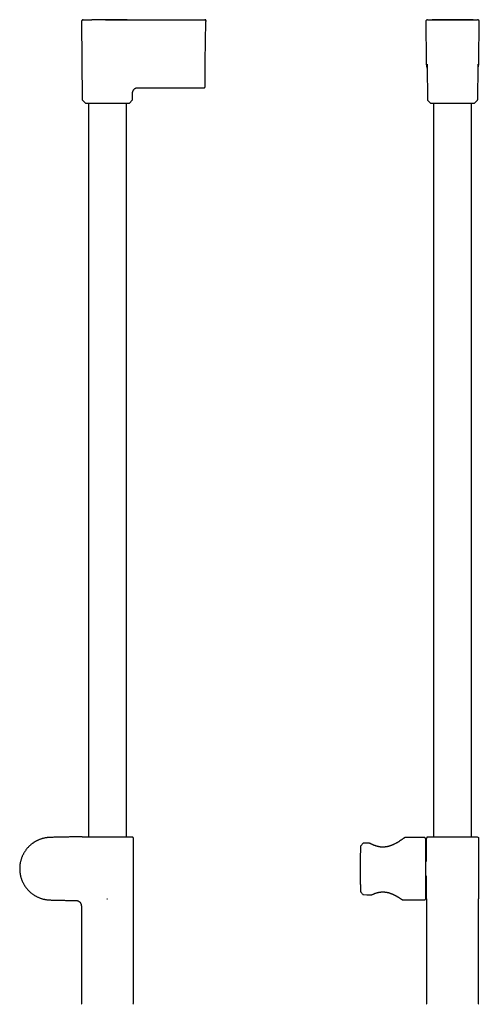
# Model space of a CAD drawing. Units: millimetres. Extents: x 8 to 609, y 12 to 1954.
# Drawn here: x 27 to 292, y 1388 to 1954 of the extents above; entities that cross this region are included whole.
import ezdxf

# ---------------------------------------------------------------- set-up
doc = ezdxf.new("R2010")
doc.units = ezdxf.units.MM

msp = doc.modelspace()

# ---------------------------------------------------------------- linework, layer by layer
at = {"color": 7, "linetype": 'Continuous', "lineweight": 30}
for p, q in [((77.26, 1954.02), (82.47, 1954.02)), ((126.6, 1954.03), (126.58, 1954.03)), ((131.45, 1954.03), (131.63, 1954.03)), ((131.54, 1954.03), (133.62, 1954.03)), ((261.79, 1954.03), (273.39, 1954.03)), ((273.39, 1954.03), (279.11, 1954.03)), ((279.11, 1954.03), (290.7, 1954.03)), ((62.64, 1953.01), (63.03, 1908.25)), ((133.92, 1930.1), (134.12, 1953.03)), ((260.82, 1953.03), (261.02, 1930.1)), ((291.47, 1930.1), (291.67, 1953.03)), ((261.58, 1927.37), (261.75, 1908.25)), ((290.75, 1908.25), (290.91, 1927.37)), ((95.74, 1915), (133.29, 1915)), ((92.03, 1908.25), (92.05, 1911.33)), ((63.2, 1907.83), (64.87, 1906.17)), ((65.29, 1906), (89.76, 1906)), ((66.58, 1906), (66.58, 1484.18)), ((88.48, 1484.18), (88.48, 1906)), ((90.18, 1906.17), (91.85, 1907.83)), ((261.92, 1907.83), (263.59, 1906.17)), ((264.01, 1906), (288.48, 1906)), ((265.3, 1906), (265.3, 1484.18)), ((287.2, 1484.18), (287.2, 1906)), ((288.9, 1906.17), (290.57, 1907.83)), ((75.86, 1484.18), (91.9, 1484.18)), ((75.86, 1484.18), (75.86, 1484.18)), ((77.53, 1483.92), (77.53, 1483.95)), ((92.12, 1483.96), (91.9, 1484.18)), ((260.09, 1483.76), (248.93, 1483.66)), ((261.65, 1483.95), (261.69, 1483.99)), ((261.87, 1484.18), (261.69, 1483.99)), ((261.87, 1484.18), (261.96, 1484.18)), ((261.97, 1484.18), (261.97, 1484.18)), ((290.53, 1484.18), (290.62, 1484.18)), ((290.8, 1484), (290.62, 1484.18)), ((290.8, 1483.99), (290.84, 1483.95)), ((290.88, 1483.92), (290.85, 1483.95)), ((92.53, 1388.51), (92.53, 1483.15)), ((224.61, 1480.24), (224.61, 1480.24)), ((227.5, 1480.51), (224.98, 1480.42)), ((226.23, 1480.47), (224.98, 1480.42)), ((227.5, 1480.51), (227.5, 1480.51)), ((260.6, 1483.26), (260.6, 1448.34)), ((261.25, 1470.17), (261.25, 1483.15)), ((261.25, 1483.15), (261.26, 1483.15)), ((291.25, 1483.15), (291.25, 1448.45)), ((261.52, 1470.17), (260.6, 1470.17)), ((260.6, 1461.43), (261.52, 1461.43)), ((261.25, 1448.45), (261.25, 1461.43)), ((223.24, 1453.09), (223.24, 1452.86)), ((223.24, 1453.09), (223.24, 1453.09)), ((223.36, 1452.56), (223.36, 1452.55)), ((224.62, 1451.06), (224.62, 1451.06)), ((224.98, 1450.88), (228.76, 1450.76)), ((226.85, 1450.82), (228.76, 1450.76)), ((228.76, 1450.76), (228.76, 1450.76)), ((228.76, 1450.76), (228.76, 1450.76)), ((62.53, 1444.5), (62.53, 1388.51)), ((77.23, 1448.4), (77.2, 1448.44)), ((77.23, 1448.4), (77.53, 1448.45)), ((247.55, 1447.95), (260.09, 1447.84)), ((261.25, 1448.45), (261.25, 1388.51)), ((261.25, 1448.45), (261.25, 1448.4)), ((261.25, 1448.44), (261.25, 1448.4)), ((291.24, 1448.4), (291.25, 1448.45)), ((291.24, 1448.4), (291.24, 1448.44)), ((291.25, 1388.51), (291.25, 1448.45))]:
    msp.add_line(p, q, dxfattribs=at)
at = {"color": 7, "linetype": 'Continuous', "lineweight": 30, "flags": 128}
msp.add_lwpolyline([(133.62, 1954.03), (133.62, 1954.03)], dxfattribs=at)
msp.add_lwpolyline([(133.62, 1954.03), (133.62, 1954.03)], dxfattribs=at)
msp.add_lwpolyline([(133.62, 1954.03), (133.62, 1954.03)], dxfattribs=at)
at = {"color": 7, "linetype": 'Continuous', "lineweight": 30}
for centre, radius, start, end in [((63.63, 1908.25), 0.6, 180.5, 225.25), ((65.29, 1906.6), 0.6, 225.25, 270), ((89.76, 1906.6), 0.6, 270, 314.75), ((91.43, 1908.25), 0.6, 314.75, 359.5), ((262.35, 1908.25), 0.6, 180.5, 225.25), ((264.01, 1906.6), 0.6, 225.25, 270), ((288.48, 1906.6), 0.6, 270, 314.75), ((290.15, 1908.25), 0.6, 314.75, 359.5), ((260.1, 1483.26), 0.5, 0, 90.5), ((260.1, 1448.34), 0.5, 269.5, 0), ((63.53, 1388.51), 1, 180, 225), ((91.53, 1388.51), 1, 315, 0), ((262.25, 1388.51), 1, 180, 225), ((290.25, 1388.51), 1, 315, 0)]:
    msp.add_arc(centre, radius, start, end, dxfattribs=at)
for points, knots in [([(63.63, 1954.01), (63.6, 1954.01), (63.52, 1954), (63.42, 1953.99), (63.31, 1953.96), (63.22, 1953.92), (63.13, 1953.87), (63.05, 1953.82), (62.98, 1953.77), (62.91, 1953.7), (62.84, 1953.61), (62.77, 1953.51), (62.71, 1953.39), (62.67, 1953.27), (62.64, 1953.14), (62.64, 1953.05), (62.64, 1953)], [0, 0, 0, 0, 0.0666617, 0.1394036, 0.2068204, 0.2679655, 0.3384939, 0.3954453, 0.4435588, 0.5042242, 0.5794709, 0.6685686, 0.7436627, 0.824798, 0.9107375, 1, 1, 1, 1]), ([(63.63, 1954.01), (63.63, 1954.01), (63.63, 1954.01), (63.64, 1954.01), (63.68, 1954.01), (63.75, 1954.01), (63.84, 1954.01), (63.96, 1954.01), (64.11, 1954.01), (64.27, 1954.01), (64.46, 1954.01), (64.68, 1954.01), (64.92, 1954.01), (65.18, 1954.01), (65.46, 1954.01), (65.77, 1954.02), (66.1, 1954.02), (66.45, 1954.02), (66.82, 1954.02), (67.2, 1954.02), (67.61, 1954.02), (68.04, 1954.02), (68.39, 1954.02), (68.6, 1954.02), (68.65, 1954.02)], [0, 0, 0, 0, 0.00109, 0.050562, 0.100025, 0.149482, 0.198937, 0.248388, 0.296955, 0.345524, 0.394097, 0.442676, 0.49214, 0.541603, 0.591063, 0.640519, 0.689974, 0.738549, 0.78713, 0.835723, 0.884336, 0.933859, 0.983402, 1, 1, 1, 1]), ([(88.97, 1954.02), (88.7, 1954.02), (87.86, 1954.02), (86.45, 1954.02), (84.72, 1954.02), (82.96, 1954.02), (81.17, 1954.02), (79.39, 1954.02), (77.63, 1954.02), (75.89, 1954.02), (74.12, 1954.02), (72.32, 1954.02), (70.49, 1954.02), (69.27, 1954.02), (68.65, 1954.02)], [0, 0, 0, 0, 0.039994, 0.123232, 0.208199, 0.294892, 0.383311, 0.473454, 0.557599, 0.64319, 0.730228, 0.818709, 0.908634, 1, 1, 1, 1]), ([(76.37, 1954.02), (76.47, 1954.02), (76.77, 1954.02), (77.07, 1954.02), (77.26, 1954.02)], [0, 0, 0, 0, 0.335666, 1, 1, 1, 1]), ([(82.47, 1954.02), (85.88, 1954.02), (92.7, 1954.03), (102.93, 1954.03), (113.16, 1954.03), (123.39, 1954.03), (130.21, 1954.03), (133.62, 1954.03)], [0, 0, 0, 0, 0.2, 0.4, 0.6, 0.8, 1, 1, 1, 1]), ([(134.13, 1953.94), (134.13, 1953.95), (134.13, 1953.97), (134.12, 1953.99), (134.1, 1954.01), (134.09, 1954.03), (134.08, 1954.04), (134.06, 1954.05), (134.05, 1954.06), (134.04, 1954.06), (134.03, 1954.07), (134.03, 1954.07), (134.03, 1954.07), (134.01, 1954.08), (133.98, 1954.09), (133.92, 1954.1), (133.86, 1954.1), (133.8, 1954.09), (133.75, 1954.08), (133.69, 1954.06), (133.64, 1954.04), (133.62, 1954.03)], [0, 0, 0, 0, 0.130923, 0.246028, 0.345443, 0.429234, 0.497441, 0.550113, 0.579504, 0.600393, 0.6078, 0.613376, 0.615601, 0.621322, 0.658882, 0.711413, 0.782346, 0.826131, 0.876368, 0.933951, 1, 1, 1, 1]), ([(133.62, 1954.03), (133.66, 1954.03), (133.72, 1954.03), (133.82, 1954), (133.9, 1953.95), (133.98, 1953.88), (134.04, 1953.81), (134.09, 1953.72), (134.12, 1953.63), (134.12, 1953.56), (134.12, 1953.53)], [0, 0, 0, 0, 0.125984, 0.250663, 0.37524, 0.5, 0.624759, 0.749337, 0.874016, 1, 1, 1, 1]), ([(134.12, 1953.53), (134.12, 1953.56), (134.12, 1953.63), (134.12, 1953.72), (134.13, 1953.81), (134.13, 1953.87), (134.13, 1953.92), (134.13, 1953.93), (134.13, 1953.94)], [0, 0, 0, 0, 0.167198, 0.334395, 0.501591, 0.668784, 0.835975, 1, 1, 1, 1]), ([(261.79, 1954.03), (261.75, 1954.03), (261.66, 1954.03), (261.53, 1953.99), (261.39, 1953.94), (261.24, 1953.86), (261.1, 1953.73), (260.98, 1953.58), (260.9, 1953.44), (260.86, 1953.32), (260.84, 1953.22), (260.82, 1953.13), (260.82, 1953.06), (260.82, 1953.03)], [0, 0, 0, 0, 0.08562, 0.1697131, 0.2528308, 0.3764014, 0.4994846, 0.6226057, 0.7463077, 0.8087076, 0.8716362, 0.9353098, 1, 1, 1, 1]), ([(261.79, 1954.03), (261.79, 1954.03), (261.8, 1954.03), (261.86, 1954.03), (261.95, 1954.03), (262.08, 1954.03), (262.19, 1954.02), (262.25, 1954.02)], [0, 0, 0, 0, 0.2, 0.4, 0.6, 0.8, 1, 1, 1, 1]), ([(288.08, 1954.03), (288.03, 1954.03), (287.77, 1954.04), (287.33, 1954.04), (286.75, 1954.04), (286.23, 1954.05), (285.75, 1954.05), (285.32, 1954.05), (284.91, 1954.05), (284.54, 1954.06), (284.19, 1954.06), (283.88, 1954.06), (283.6, 1954.06), (283.34, 1954.07), (283.12, 1954.07), (282.92, 1954.07), (282.76, 1954.07), (282.61, 1954.07), (282.5, 1954.07), (282.41, 1954.07), (282.34, 1954.07), (282.29, 1954.07), (282.23, 1954.07), (282.17, 1954.07), (282.08, 1954.07), (281.95, 1954.08), (281.78, 1954.08), (281.58, 1954.08), (281.36, 1954.08), (281.13, 1954.08), (280.86, 1954.08), (280.58, 1954.08), (280.29, 1954.09), (279.82, 1954.09), (279.16, 1954.09), (278.31, 1954.1), (277.42, 1954.1), (276.62, 1954.1), (275.94, 1954.1), (275.37, 1954.1), (274.8, 1954.1), (274.22, 1954.1), (273.67, 1954.09), (273.15, 1954.09), (272.67, 1954.09), (272.25, 1954.09), (271.87, 1954.08), (271.52, 1954.08), (271.2, 1954.08), (270.91, 1954.08), (270.7, 1954.08), (270.54, 1954.08), (270.45, 1954.07), (270.38, 1954.07), (270.32, 1954.07), (270.29, 1954.07), (270.26, 1954.07), (270.23, 1954.07), (270.17, 1954.07), (270.1, 1954.07), (270, 1954.07), (269.87, 1954.07), (269.72, 1954.07), (269.55, 1954.07), (269.35, 1954.07), (269.13, 1954.07), (268.88, 1954.06), (268.59, 1954.06), (268.26, 1954.06), (267.9, 1954.06), (267.51, 1954.05), (267.09, 1954.05), (266.64, 1954.05), (266.16, 1954.04), (265.64, 1954.04), (265.09, 1954.04), (264.68, 1954.04), (264.45, 1954.03), (264.43, 1954.03)], [0, 0, 0, 0, 0.006565, 0.032272, 0.056504, 0.079261, 0.098826, 0.117151, 0.134237, 0.150083, 0.16469, 0.178057, 0.189885, 0.200538, 0.210014, 0.218315, 0.22544, 0.231389, 0.236161, 0.239831, 0.242446, 0.244902, 0.247322, 0.249815, 0.252826, 0.2587, 0.265972, 0.274642, 0.283563, 0.293599, 0.304749, 0.316836, 0.329196, 0.341765, 0.376457, 0.412645, 0.450329, 0.489508, 0.512992, 0.536982, 0.561478, 0.58629, 0.609877, 0.631901, 0.652361, 0.669744, 0.685814, 0.70057, 0.714013, 0.726143, 0.73696, 0.741635, 0.745617, 0.74878, 0.751124, 0.752391, 0.75322, 0.754531, 0.756616, 0.759923, 0.764228, 0.769532, 0.775835, 0.783135, 0.791434, 0.800732, 0.811028, 0.823744, 0.837713, 0.852934, 0.869407, 0.887133, 0.906111, 0.926341, 0.947824, 0.971673, 0.996896, 1, 1, 1, 1]), ([(288.98, 1954.02), (288.99, 1954.02), (289.08, 1954.02), (289.23, 1954.02), (289.44, 1954.02), (289.61, 1954.02), (289.76, 1954.02), (289.83, 1954.02), (289.87, 1954.02)], [0, 0, 0, 0, 0.016676, 0.221427, 0.426148, 0.63086, 0.835582, 1, 1, 1, 1]), ([(290.24, 1954.02), (290.3, 1954.02), (290.41, 1954.03), (290.54, 1954.03), (290.63, 1954.03), (290.69, 1954.03), (290.7, 1954.03), (290.7, 1954.03)], [0, 0, 0, 0, 0.2, 0.4, 0.6, 0.8, 1, 1, 1, 1]), ([(291.67, 1953.03), (291.67, 1953.07), (291.67, 1953.16), (291.64, 1953.29), (291.6, 1953.43), (291.52, 1953.58), (291.4, 1953.73), (291.25, 1953.86), (291.11, 1953.94), (290.99, 1953.98), (290.9, 1954.01), (290.8, 1954.03), (290.74, 1954.03), (290.7, 1954.03)], [0, 0, 0, 0, 0.085616, 0.169707, 0.252823, 0.376393, 0.499476, 0.622597, 0.7463, 0.808701, 0.871631, 0.935307, 1, 1, 1, 1]), ([(290.7, 1954.03), (290.7, 1954.03), (290.7, 1954.03), (290.7, 1954.02), (290.7, 1954.02)], [0, 0, 0, 0, 0.999742, 1, 1, 1, 1]), ([(134.12, 1953.53), (134.12, 1953.53), (134.12, 1953.52), (134.12, 1953.51), (134.12, 1953.48), (134.12, 1953.44), (134.12, 1953.38), (134.12, 1953.32), (134.12, 1953.27), (134.12, 1953.24), (134.12, 1953.2), (134.12, 1953.13), (134.12, 1953.06), (134.12, 1953.03)], [0, 0, 0, 0, 0.101545, 0.18457, 0.249525, 0.369254, 0.499952, 0.627586, 0.668835, 0.709741, 0.750514, 0.852753, 1, 1, 1, 1]), ([(133.79, 1915.5), (133.79, 1915.5), (133.79, 1915.5), (133.79, 1915.55), (133.79, 1915.62), (133.79, 1915.72), (133.79, 1915.85), (133.8, 1916), (133.8, 1916.18), (133.8, 1916.38), (133.8, 1916.61), (133.8, 1916.87), (133.81, 1917.15), (133.81, 1917.46), (133.81, 1917.79), (133.81, 1918.14), (133.82, 1918.52), (133.82, 1918.91), (133.82, 1919.33), (133.83, 1919.77), (133.83, 1920.23), (133.84, 1920.71), (133.84, 1921.21), (133.85, 1921.73), (133.85, 1922.27), (133.86, 1922.81), (133.86, 1923.36), (133.86, 1923.93), (133.87, 1924.51), (133.88, 1925.1), (133.88, 1925.71), (133.89, 1926.33), (133.89, 1926.95), (133.9, 1927.5), (133.9, 1927.95), (133.9, 1928.29), (133.91, 1928.63), (133.91, 1928.92), (133.91, 1929.16), (133.91, 1929.34), (133.91, 1929.51), (133.92, 1929.68), (133.92, 1929.88), (133.92, 1930.02), (133.92, 1930.1)], [0, 0, 0, 0, 0.027613, 0.05554, 0.083535, 0.111653, 0.139728, 0.167143, 0.19458, 0.222088, 0.249714, 0.277915, 0.305952, 0.33388, 0.361751, 0.38978, 0.417383, 0.444942, 0.472508, 0.500134, 0.528241, 0.556262, 0.584252, 0.612269, 0.640287, 0.667728, 0.695163, 0.722643, 0.750217, 0.778108, 0.80601, 0.833977, 0.86206, 0.890638, 0.906203, 0.921437, 0.936352, 0.951189, 0.959321, 0.967714, 0.974018, 0.981295, 0.989956, 1, 1, 1, 1]), ([(261.02, 1930.1), (261.02, 1929.87), (261.03, 1929.43), (261.09, 1928.76), (261.16, 1928.09), (261.27, 1927.43), (261.41, 1926.78), (261.52, 1926.34), (261.59, 1926.12), (261.59, 1926.1)], [0, 0, 0, 0, 0.165559, 0.331065, 0.496483, 0.661772, 0.826881, 0.988818, 1, 1, 1, 1]), ([(261.55, 1928.45), (261.55, 1928.45), (261.55, 1928.45), (261.55, 1928.45), (261.55, 1928.43), (261.55, 1928.4), (261.55, 1928.38), (261.55, 1928.35), (261.55, 1928.33), (261.56, 1928.29), (261.56, 1928.24), (261.56, 1928.17), (261.56, 1928.11), (261.56, 1928.04), (261.57, 1927.98), (261.57, 1927.91), (261.57, 1927.83), (261.57, 1927.74), (261.57, 1927.65), (261.58, 1927.57), (261.58, 1927.53), (261.58, 1927.51), (261.58, 1927.48), (261.58, 1927.45), (261.58, 1927.41), (261.58, 1927.38), (261.58, 1927.36)], [0, 0, 0, 0, 0.001867, 0.062515, 0.129554, 0.171205, 0.209357, 0.243932, 0.275397, 0.310659, 0.363871, 0.42259, 0.476077, 0.52405, 0.566812, 0.617066, 0.666914, 0.716732, 0.788485, 0.851298, 0.866945, 0.882429, 0.900339, 0.927315, 0.964001, 1, 1, 1, 1]), ([(290.9, 1926.1), (290.91, 1926.13), (290.99, 1926.38), (291.1, 1926.84), (291.23, 1927.49), (291.34, 1928.14), (291.41, 1928.79), (291.46, 1929.44), (291.47, 1929.88), (291.47, 1930.1)], [0, 0, 0, 0, 0.024242, 0.188889, 0.353503, 0.51515, 0.676776, 0.838389, 1, 1, 1, 1]), ([(290.91, 1927.36), (290.91, 1927.38), (290.91, 1927.41), (290.92, 1927.45), (290.92, 1927.49), (290.92, 1927.51), (290.92, 1927.54), (290.92, 1927.59), (290.92, 1927.66), (290.92, 1927.76), (290.92, 1927.85), (290.93, 1927.93), (290.93, 1927.98), (290.93, 1928.03), (290.93, 1928.09), (290.93, 1928.15), (290.93, 1928.21), (290.94, 1928.26), (290.94, 1928.31), (290.94, 1928.35), (290.94, 1928.38), (290.94, 1928.41), (290.94, 1928.43), (290.94, 1928.45), (290.94, 1928.45), (290.94, 1928.45)], [0, 0, 0, 0, 0.040167, 0.079352, 0.106418, 0.124157, 0.141357, 0.176166, 0.213209, 0.286637, 0.362978, 0.397147, 0.431756, 0.469754, 0.511818, 0.558159, 0.608999, 0.660618, 0.704787, 0.74611, 0.789587, 0.838963, 0.892574, 0.959098, 1, 1, 1, 1]), ([(92.05, 1911.33), (92.06, 1911.43), (92.06, 1911.63), (92.06, 1911.93), (92.06, 1912.24), (92.1, 1912.54), (92.17, 1912.82), (92.26, 1913.07), (92.36, 1913.31), (92.48, 1913.53), (92.61, 1913.74), (92.77, 1913.94), (92.94, 1914.13), (93.13, 1914.3), (93.33, 1914.45), (93.54, 1914.59), (93.76, 1914.71), (93.99, 1914.81), (94.25, 1914.89), (94.53, 1914.96), (94.83, 1915), (95.13, 1915), (95.43, 1915), (95.64, 1915), (95.74, 1915)], [0, 0, 0, 0, 0.050014, 0.100032, 0.150032, 0.200026, 0.250025, 0.291687, 0.333346, 0.375007, 0.41667, 0.458331, 0.499991, 0.541656, 0.583324, 0.62499, 0.666651, 0.708313, 0.749979, 0.799979, 0.849974, 0.899969, 0.949985, 1, 1, 1, 1]), ([(133.29, 1915), (133.33, 1915), (133.4, 1915.01), (133.49, 1915.04), (133.55, 1915.07), (133.59, 1915.1), (133.63, 1915.13), (133.68, 1915.18), (133.72, 1915.25), (133.76, 1915.31), (133.78, 1915.37), (133.79, 1915.43), (133.79, 1915.48), (133.79, 1915.5)], [0, 0, 0, 0, 0.150926, 0.280476, 0.351632, 0.409149, 0.457527, 0.554272, 0.683095, 0.758395, 0.839698, 0.925751, 1, 1, 1, 1]), ([(62.72, 1484.14), (62.65, 1484.14), (62.12, 1484.14), (61.13, 1484.12), (59.75, 1484.1), (58.4, 1484.08), (57.07, 1484.06), (55.77, 1484.04), (54.51, 1484.02), (53.28, 1483.99), (52.09, 1483.97), (50.97, 1483.94), (49.93, 1483.92), (48.95, 1483.9), (48, 1483.88), (47.08, 1483.86), (46.25, 1483.84), (45.5, 1483.82), (44.83, 1483.8), (44.18, 1483.77), (43.55, 1483.74), (42.92, 1483.68), (42.31, 1483.6), (41.71, 1483.5), (41.13, 1483.38), (40.57, 1483.24), (40.03, 1483.09), (39.49, 1482.93), (38.94, 1482.74), (38.39, 1482.53), (37.86, 1482.31), (37.36, 1482.09), (36.89, 1481.86), (36.44, 1481.62), (36.02, 1481.38), (35.62, 1481.15), (35.25, 1480.91), (34.9, 1480.68), (34.58, 1480.46), (34.28, 1480.24), (33.92, 1479.97), (33.5, 1479.63), (33.01, 1479.21), (32.53, 1478.76), (32.06, 1478.28), (31.62, 1477.81), (31.21, 1477.34), (30.84, 1476.88), (30.48, 1476.4), (30.12, 1475.9), (29.78, 1475.37), (29.45, 1474.83), (29.13, 1474.25), (28.83, 1473.66), (28.54, 1473.03), (28.27, 1472.38), (28.02, 1471.72), (27.81, 1471.04), (27.61, 1470.36), (27.45, 1469.68), (27.31, 1469), (27.2, 1468.33), (27.12, 1467.67), (27.06, 1467.01), (27.03, 1466.36), (27.02, 1465.73), (27.04, 1465.11), (27.07, 1464.51), (27.13, 1463.92), (27.19, 1463.4), (27.26, 1462.93), (27.33, 1462.53), (27.41, 1462.13), (27.49, 1461.73), (27.59, 1461.32), (27.71, 1460.89), (27.84, 1460.44), (27.99, 1459.98), (28.16, 1459.52), (28.33, 1459.06), (28.53, 1458.58), (28.76, 1458.09), (29.01, 1457.59), (29.28, 1457.08), (29.58, 1456.56), (29.9, 1456.04), (30.24, 1455.53), (30.59, 1455.05), (30.94, 1454.6), (31.31, 1454.14), (31.71, 1453.68), (32.14, 1453.23), (32.58, 1452.79), (33.04, 1452.36), (33.52, 1451.95), (34.02, 1451.55), (34.55, 1451.16), (35.09, 1450.79), (35.65, 1450.43), (36.22, 1450.1), (36.81, 1449.78), (37.43, 1449.48), (38.07, 1449.2), (38.71, 1448.94), (39.34, 1448.72), (39.95, 1448.53), (40.58, 1448.35), (41.23, 1448.2), (41.9, 1448.07), (42.59, 1447.96), (43.29, 1447.88), (44, 1447.83), (44.71, 1447.8), (45.44, 1447.78), (46.18, 1447.76), (47.17, 1447.74), (48.43, 1447.72), (49.9, 1447.68), (51.34, 1447.65), (52.75, 1447.62), (54.18, 1447.59), (55.65, 1447.56), (57.15, 1447.53), (58.46, 1447.51), (59.27, 1447.5), (59.57, 1447.5)], [0, 0, 0, 0, 0.002254, 0.018023, 0.033438, 0.048798, 0.063779, 0.078376, 0.092586, 0.106406, 0.119836, 0.132877, 0.144173, 0.155167, 0.165861, 0.176258, 0.186359, 0.194081, 0.201609, 0.208939, 0.216066, 0.222982, 0.23009, 0.236976, 0.24365, 0.250117, 0.256382, 0.26245, 0.269352, 0.27599, 0.282369, 0.288493, 0.294472, 0.300194, 0.305665, 0.310887, 0.315864, 0.320517, 0.324938, 0.329132, 0.3331, 0.34017, 0.347403, 0.354799, 0.362356, 0.370069, 0.376617, 0.383278, 0.39006, 0.39697, 0.404019, 0.411218, 0.418577, 0.426115, 0.433847, 0.441796, 0.449862, 0.457869, 0.465821, 0.473701, 0.48149, 0.489171, 0.496731, 0.504156, 0.511438, 0.51857, 0.525544, 0.532357, 0.539001, 0.545475, 0.550215, 0.554854, 0.559393, 0.563859, 0.56856, 0.573576, 0.578905, 0.58455, 0.589875, 0.595453, 0.601284, 0.607369, 0.613707, 0.620179, 0.626896, 0.633859, 0.641066, 0.647373, 0.653856, 0.660514, 0.667347, 0.674354, 0.681534, 0.688462, 0.695543, 0.702777, 0.710163, 0.717702, 0.724987, 0.73242, 0.740013, 0.747772, 0.755707, 0.763821, 0.77092, 0.778156, 0.785532, 0.793052, 0.800722, 0.808549, 0.816524, 0.82449, 0.83258, 0.840791, 0.849114, 0.85754, 0.874374, 0.891565, 0.907194, 0.923071, 0.9392, 0.955589, 0.972591, 0.989887, 1, 1, 1, 1]), ([(62.97, 1484.18), (62.93, 1484.17), (62.85, 1484.15), (62.76, 1484.14), (62.72, 1484.14)], [0, 0, 0, 0, 0.504191, 1, 1, 1, 1]), ([(62.97, 1484.18), (62.97, 1484.18), (62.96, 1484.18), (62.98, 1484.18), (63.01, 1484.18), (63.08, 1484.18), (63.16, 1484.18), (63.27, 1484.18), (63.41, 1484.18), (63.57, 1484.18), (63.75, 1484.18), (63.95, 1484.18), (64.18, 1484.18), (64.42, 1484.18), (64.69, 1484.18), (64.98, 1484.18), (65.29, 1484.18), (65.63, 1484.18), (65.98, 1484.18), (66.35, 1484.18), (66.74, 1484.18), (67.15, 1484.18), (67.58, 1484.18), (68.02, 1484.18), (68.48, 1484.18), (68.95, 1484.18), (69.44, 1484.18), (69.94, 1484.18), (70.46, 1484.18), (71, 1484.18), (71.54, 1484.18), (72.1, 1484.18), (72.48, 1484.18), (72.67, 1484.18)], [0, 0, 0, 0, 0.00083, 0.034066, 0.067301, 0.100564, 0.133828, 0.167064, 0.200292, 0.233547, 0.266802, 0.300031, 0.333262, 0.36652, 0.399778, 0.433008, 0.466155, 0.499332, 0.532509, 0.565657, 0.598796, 0.631963, 0.665129, 0.698268, 0.731412, 0.764584, 0.797756, 0.8309, 0.864691, 0.898526, 0.932375, 0.96621, 1, 1, 1, 1]), ([(72.67, 1484.18), (72.76, 1484.18), (72.93, 1484.18), (73.19, 1484.18), (73.5, 1484.18), (73.87, 1484.18), (74.4, 1484.18), (75.07, 1484.18), (75.6, 1484.18), (75.86, 1484.18)], [0, 0, 0, 0, 0.083956, 0.167986, 0.251994, 0.379398, 0.50682, 0.753702, 1, 1, 1, 1]), ([(92.12, 1483.95), (92.12, 1483.95), (92.12, 1483.95), (92.1, 1483.95), (92.06, 1483.95), (91.98, 1483.95), (91.88, 1483.95), (91.76, 1483.95), (91.61, 1483.96), (91.43, 1483.96), (91.23, 1483.96), (91, 1483.96), (90.76, 1483.96), (90.49, 1483.95), (90.2, 1483.95), (89.89, 1483.95), (89.54, 1483.95), (89.18, 1483.95), (88.79, 1483.95), (88.39, 1483.96), (87.98, 1483.96), (87.55, 1483.96), (87.11, 1483.95), (86.65, 1483.95), (86.18, 1483.95), (85.69, 1483.95), (85.19, 1483.95), (84.67, 1483.95), (84.13, 1483.95), (83.58, 1483.95), (83.02, 1483.95), (82.46, 1483.95), (81.89, 1483.95), (81.31, 1483.95), (80.72, 1483.94), (80.12, 1483.94), (79.51, 1483.94), (78.9, 1483.95), (78.36, 1483.95), (77.9, 1483.95), (77.65, 1483.95), (77.53, 1483.95)], [0, 0, 0, 0, 0.009877, 0.036225, 0.062618, 0.089149, 0.115726, 0.142835, 0.169992, 0.1973, 0.224659, 0.250982, 0.27735, 0.303849, 0.330394, 0.357469, 0.384597, 0.411881, 0.439218, 0.465428, 0.491724, 0.518062, 0.544484, 0.570262, 0.596083, 0.622247, 0.648411, 0.674767, 0.701123, 0.727832, 0.754585, 0.780688, 0.80683, 0.833309, 0.859787, 0.886466, 0.913146, 0.940203, 0.967312, 0.983651, 1, 1, 1, 1]), ([(92.53, 1483.15), (92.53, 1483.19), (92.52, 1483.26), (92.51, 1483.37), (92.47, 1483.48), (92.43, 1483.59), (92.37, 1483.7), (92.3, 1483.79), (92.21, 1483.88), (92.15, 1483.93), (92.12, 1483.96)], [0, 0, 0, 0, 0.1141356, 0.2327133, 0.355219, 0.4810011, 0.6092818, 0.7391806, 0.8697468, 1, 1, 1, 1]), ([(261.61, 1483.92), (261.59, 1483.9), (261.53, 1483.85), (261.45, 1483.76), (261.39, 1483.67), (261.33, 1483.56), (261.29, 1483.46), (261.27, 1483.36), (261.25, 1483.25), (261.25, 1483.18), (261.25, 1483.15)], [0, 0, 0, 0, 0.130822, 0.261577, 0.391393, 0.519435, 0.644936, 0.767222, 0.885726, 1, 1, 1, 1]), ([(261.65, 1483.94), (261.62, 1483.92), (261.57, 1483.88), (261.49, 1483.79), (261.42, 1483.69), (261.36, 1483.59), (261.31, 1483.48), (261.28, 1483.37), (261.26, 1483.26), (261.26, 1483.19), (261.26, 1483.15)], [0, 0, 0, 0, 0.103558, 0.238134, 0.372021, 0.504241, 0.633884, 0.76015, 0.882365, 1, 1, 1, 1]), ([(261.97, 1484.18), (262, 1484.18), (262.06, 1484.18), (262.15, 1484.18), (262.22, 1484.18), (262.29, 1484.18), (262.35, 1484.18), (262.43, 1484.18), (262.49, 1484.18), (262.52, 1484.18)], [0, 0, 0, 0, 0.250873, 0.43751, 0.624131, 0.718117, 0.812185, 0.906152, 1, 1, 1, 1]), ([(262.52, 1484.18), (262.59, 1484.18), (262.71, 1484.18), (262.93, 1484.18), (263.17, 1484.18), (263.44, 1484.18), (263.74, 1484.18), (264.06, 1484.18), (264.4, 1484.18), (264.77, 1484.18), (265.15, 1484.18), (265.55, 1484.18), (265.97, 1484.18), (266.41, 1484.18), (266.86, 1484.18), (267.33, 1484.18), (267.82, 1484.18), (268.32, 1484.18), (268.83, 1484.18), (269.35, 1484.18), (269.89, 1484.18), (270.43, 1484.18), (270.99, 1484.18), (271.55, 1484.18), (272.13, 1484.18), (272.71, 1484.18), (273.29, 1484.18), (273.88, 1484.18), (274.48, 1484.18), (275.07, 1484.18), (275.67, 1484.18), (276.26, 1484.18), (276.86, 1484.18), (277.45, 1484.18), (278.04, 1484.18), (278.63, 1484.18), (279.22, 1484.18), (279.8, 1484.18), (280.37, 1484.18), (280.94, 1484.18), (281.5, 1484.18), (282.05, 1484.18), (282.59, 1484.18), (283.13, 1484.18), (283.64, 1484.18), (284.15, 1484.18), (284.64, 1484.18), (285.12, 1484.18), (285.59, 1484.18), (286.03, 1484.18), (286.46, 1484.18), (286.88, 1484.18), (287.28, 1484.18), (287.65, 1484.18), (288.01, 1484.18), (288.35, 1484.18), (288.68, 1484.18), (288.98, 1484.18), (289.26, 1484.18), (289.52, 1484.18), (289.76, 1484.18), (289.9, 1484.18), (289.97, 1484.18)], [0, 0, 0, 0, 0.015511, 0.031027, 0.046538, 0.063443, 0.080362, 0.097282, 0.114187, 0.131092, 0.148012, 0.164932, 0.181837, 0.198696, 0.215569, 0.232442, 0.249301, 0.266066, 0.282845, 0.299625, 0.31639, 0.333153, 0.34993, 0.366707, 0.38347, 0.400233, 0.41701, 0.433787, 0.450549, 0.467167, 0.483799, 0.500431, 0.517048, 0.533665, 0.550296, 0.566927, 0.583545, 0.600159, 0.616786, 0.633413, 0.650026, 0.666641, 0.68327, 0.699898, 0.716513, 0.733086, 0.749674, 0.766262, 0.782835, 0.799404, 0.815987, 0.83257, 0.849139, 0.86571, 0.882295, 0.898881, 0.915453, 0.932348, 0.949265, 0.966189, 0.983105, 1, 1, 1, 1]), ([(289.97, 1484.18), (290, 1484.18), (290.06, 1484.18), (290.12, 1484.18), (290.19, 1484.18), (290.26, 1484.18), (290.34, 1484.18), (290.43, 1484.18), (290.49, 1484.18), (290.52, 1484.18)], [0, 0, 0, 0, 0.083956, 0.167986, 0.251994, 0.379398, 0.50682, 0.753702, 1, 1, 1, 1]), ([(290.83, 1483.95), (290.84, 1483.95), (290.84, 1483.95), (290.84, 1483.95), (290.85, 1483.95)], [0, 0, 0, 0, 0.32776, 1, 1, 1, 1]), ([(290.88, 1483.92), (290.91, 1483.9), (290.97, 1483.85), (291.04, 1483.76), (291.11, 1483.67), (291.16, 1483.56), (291.2, 1483.46), (291.23, 1483.36), (291.24, 1483.25), (291.25, 1483.18), (291.25, 1483.15)], [0, 0, 0, 0, 0.130822, 0.261577, 0.391393, 0.519436, 0.644937, 0.767222, 0.885726, 1, 1, 1, 1]), ([(223.24, 1478.41), (223.24, 1478.1), (223.21, 1477.08), (223.18, 1475.36), (223.14, 1473.27), (223.12, 1471.17), (223.1, 1469.07), (223.09, 1466.97), (223.09, 1464.87), (223.09, 1462.78), (223.11, 1460.68), (223.13, 1458.58), (223.17, 1456.48), (223.2, 1454.65), (223.23, 1453.52), (223.24, 1453.09)], [0, 0, 0, 0, 0.037624, 0.120471, 0.203318, 0.286165, 0.369012, 0.451859, 0.534706, 0.617553, 0.7004, 0.783247, 0.866094, 0.948941, 1, 1, 1, 1]), ([(223.35, 1478.71), (223.34, 1478.69), (223.31, 1478.65), (223.27, 1478.57), (223.25, 1478.49), (223.25, 1478.44), (223.24, 1478.41)], [0, 0, 0, 0, 0.24832, 0.499987, 0.751658, 1, 1, 1, 1]), ([(224.61, 1480.24), (224.39, 1479.99), (223.97, 1479.48), (223.56, 1478.97), (223.35, 1478.71)], [0, 0, 0, 0, 0.505845, 1, 1, 1, 1]), ([(224.97, 1480.42), (224.94, 1480.42), (224.87, 1480.41), (224.77, 1480.37), (224.68, 1480.32), (224.63, 1480.27), (224.61, 1480.24)], [0, 0, 0, 0, 0.247304, 0.500268, 0.753094, 1, 1, 1, 1]), ([(224.97, 1480.42), (224.94, 1480.42), (224.87, 1480.41), (224.77, 1480.37), (224.68, 1480.32), (224.63, 1480.27), (224.61, 1480.24)], [0, 0, 0, 0, 0.247309, 0.500268, 0.753089, 1, 1, 1, 1]), ([(229.1, 1480.17), (229.06, 1480.19), (228.97, 1480.24), (228.84, 1480.29), (228.71, 1480.34), (228.59, 1480.38), (228.46, 1480.41), (228.33, 1480.44), (228.19, 1480.47), (228.04, 1480.49), (227.87, 1480.5), (227.69, 1480.51), (227.57, 1480.51), (227.5, 1480.51)], [0, 0, 0, 0, 0.095567, 0.185236, 0.269015, 0.347156, 0.429787, 0.506399, 0.590121, 0.681069, 0.779444, 0.88558, 1, 1, 1, 1]), ([(248.5, 1483.51), (248.5, 1483.51), (248.5, 1483.51), (248.48, 1483.5), (248.44, 1483.47), (248.38, 1483.43), (248.32, 1483.38), (248.24, 1483.33), (248.16, 1483.27), (248.08, 1483.21), (247.99, 1483.15), (247.9, 1483.09), (247.81, 1483.02), (247.69, 1482.94), (247.53, 1482.83), (247.33, 1482.69), (247.12, 1482.55), (246.91, 1482.4), (246.69, 1482.25), (246.45, 1482.09), (246.19, 1481.93), (245.91, 1481.74), (245.6, 1481.55), (245.26, 1481.34), (244.9, 1481.12), (244.51, 1480.89), (244.07, 1480.64), (243.6, 1480.38), (243.18, 1480.16), (242.81, 1479.97), (242.5, 1479.83), (242.19, 1479.68), (241.9, 1479.55), (241.62, 1479.43), (241.36, 1479.32), (241.15, 1479.24), (240.98, 1479.17), (240.85, 1479.12), (240.73, 1479.08), (240.62, 1479.04), (240.54, 1479.01), (240.48, 1478.99), (240.41, 1478.96), (240.34, 1478.94), (240.24, 1478.9), (240.12, 1478.86), (239.97, 1478.82), (239.8, 1478.77), (239.62, 1478.71), (239.41, 1478.65), (239.19, 1478.6), (238.9, 1478.53), (238.54, 1478.45), (238.06, 1478.36), (237.56, 1478.29), (237.01, 1478.23), (236.51, 1478.21), (236.05, 1478.2), (235.63, 1478.21), (235.22, 1478.24), (234.83, 1478.28), (234.47, 1478.32), (234.15, 1478.37), (233.87, 1478.43), (233.59, 1478.48), (233.33, 1478.54), (233.1, 1478.6), (232.92, 1478.64), (232.8, 1478.68), (232.7, 1478.71), (232.63, 1478.73), (232.6, 1478.74), (232.57, 1478.74), (232.55, 1478.75), (232.5, 1478.76), (232.44, 1478.78), (232.34, 1478.81), (232.22, 1478.85), (232.07, 1478.9), (231.91, 1478.96), (231.71, 1479.02), (231.5, 1479.1), (231.27, 1479.19), (231.01, 1479.29), (230.73, 1479.4), (230.44, 1479.53), (230.13, 1479.67), (229.8, 1479.83), (229.45, 1479.99), (229.22, 1480.11), (229.1, 1480.17)], [0, 0, 0, 0, 0.012564, 0.029771, 0.046175, 0.061769, 0.076546, 0.0905, 0.103624, 0.115915, 0.127371, 0.138002, 0.147913, 0.157585, 0.17639, 0.194473, 0.211824, 0.22843, 0.244511, 0.261156, 0.278506, 0.296574, 0.315372, 0.33491, 0.355128, 0.375591, 0.39871, 0.422035, 0.445547, 0.459481, 0.473465, 0.487347, 0.500454, 0.512111, 0.522982, 0.53308, 0.538673, 0.544003, 0.549062, 0.553388, 0.556739, 0.559115, 0.561219, 0.564141, 0.568092, 0.572953, 0.578721, 0.585196, 0.592528, 0.60063, 0.608875, 0.617142, 0.633448, 0.64977, 0.669196, 0.688647, 0.708158, 0.723122, 0.73801, 0.752559, 0.766775, 0.780655, 0.791323, 0.801777, 0.812017, 0.822039, 0.831748, 0.837677, 0.842544, 0.846347, 0.849085, 0.850055, 0.850759, 0.851657, 0.853108, 0.855902, 0.859679, 0.864442, 0.87019, 0.876928, 0.884656, 0.893378, 0.903098, 0.913824, 0.925564, 0.938328, 0.952132, 0.966994, 0.98294, 1, 1, 1, 1]), ([(248.93, 1483.66), (248.91, 1483.66), (248.87, 1483.66), (248.8, 1483.65), (248.74, 1483.64), (248.68, 1483.62), (248.63, 1483.59), (248.58, 1483.57), (248.54, 1483.54), (248.51, 1483.52), (248.5, 1483.51)], [0, 0, 0, 0, 0.116216, 0.23166, 0.34794, 0.466731, 0.589727, 0.718585, 0.854867, 1, 1, 1, 1]), ([(223.24, 1452.86), (223.25, 1452.83), (223.25, 1452.78), (223.27, 1452.7), (223.31, 1452.62), (223.34, 1452.58), (223.36, 1452.55)], [0, 0, 0, 0, 0.248279, 0.500014, 0.751744, 1, 1, 1, 1]), ([(223.36, 1452.55), (223.56, 1452.31), (223.98, 1451.81), (224.4, 1451.31), (224.61, 1451.06)], [0, 0, 0, 0, 0.4948132, 1, 1, 1, 1]), ([(224.61, 1451.06), (224.64, 1451.03), (224.7, 1450.98), (224.79, 1450.92), (224.89, 1450.89), (224.95, 1450.89), (224.98, 1450.89)], [0, 0, 0, 0, 0.293885, 0.562929, 0.79944, 1, 1, 1, 1]), ([(228.76, 1450.76), (228.84, 1450.76), (228.99, 1450.76), (229.22, 1450.77), (229.43, 1450.8), (229.65, 1450.84), (229.86, 1450.89), (230.07, 1450.96), (230.2, 1451.01), (230.26, 1451.04)], [0, 0, 0, 0, 0.149993, 0.29214, 0.427053, 0.555077, 0.715293, 0.863638, 1, 1, 1, 1]), ([(230.26, 1451.04), (230.4, 1451.1), (230.67, 1451.22), (231.1, 1451.4), (231.52, 1451.56), (231.96, 1451.71), (232.39, 1451.85), (232.82, 1451.98), (233.26, 1452.09), (233.69, 1452.19), (234.12, 1452.28), (234.55, 1452.34), (234.98, 1452.39), (235.4, 1452.43), (235.81, 1452.45), (236.21, 1452.45), (236.63, 1452.44), (237.08, 1452.42), (237.53, 1452.37), (237.98, 1452.31), (238.42, 1452.23), (238.86, 1452.14), (239.3, 1452.03), (239.71, 1451.92), (240.09, 1451.8), (240.45, 1451.68), (240.79, 1451.56), (241.15, 1451.42), (241.53, 1451.26), (241.93, 1451.09), (242.3, 1450.92), (242.65, 1450.75), (242.96, 1450.6), (243.22, 1450.47), (243.46, 1450.34), (243.64, 1450.24), (243.79, 1450.16), (243.89, 1450.11), (243.97, 1450.06), (244.04, 1450.02), (244.1, 1449.99), (244.13, 1449.97), (244.17, 1449.95), (244.22, 1449.93), (244.27, 1449.89), (244.36, 1449.85), (244.46, 1449.78), (244.58, 1449.71), (244.71, 1449.64), (244.83, 1449.56), (244.96, 1449.49), (245.08, 1449.42), (245.21, 1449.34), (245.35, 1449.25), (245.5, 1449.16), (245.65, 1449.07), (245.79, 1448.97), (245.94, 1448.88), (246.09, 1448.79), (246.24, 1448.69), (246.38, 1448.6), (246.5, 1448.52), (246.62, 1448.44), (246.73, 1448.37), (246.83, 1448.3), (246.93, 1448.23), (247.01, 1448.18), (247.08, 1448.13), (247.13, 1448.09), (247.17, 1448.07), (247.17, 1448.06), (247.18, 1448.06)], [0, 0, 0, 0, 0.021807, 0.043104, 0.063921, 0.084281, 0.104201, 0.123694, 0.142771, 0.161438, 0.179701, 0.197562, 0.215025, 0.232091, 0.248762, 0.265005, 0.280824, 0.300048, 0.318712, 0.336859, 0.354524, 0.374138, 0.392972, 0.411007, 0.428278, 0.444809, 0.460621, 0.475934, 0.496816, 0.516989, 0.5364, 0.555021, 0.572833, 0.587047, 0.600683, 0.613737, 0.620812, 0.627115, 0.632465, 0.636861, 0.640303, 0.64234, 0.644313, 0.647216, 0.651073, 0.655882, 0.663399, 0.672028, 0.680761, 0.689559, 0.698421, 0.707349, 0.716343, 0.728373, 0.740528, 0.752819, 0.765286, 0.778573, 0.793019, 0.808623, 0.825383, 0.839617, 0.854581, 0.87027, 0.886675, 0.903792, 0.921615, 0.940142, 0.959374, 0.979321, 1, 1, 1, 1]), ([(59.57, 1447.5), (59.64, 1447.5), (59.79, 1447.49), (60.01, 1447.46), (60.21, 1447.42), (60.41, 1447.37), (60.59, 1447.31), (60.77, 1447.23), (60.97, 1447.13), (61.17, 1447.01), (61.36, 1446.87), (61.53, 1446.74), (61.67, 1446.6), (61.79, 1446.47), (61.91, 1446.33), (62.03, 1446.16), (62.14, 1445.98), (62.24, 1445.78), (62.34, 1445.56), (62.42, 1445.32), (62.48, 1445.06), (62.52, 1444.79), (62.52, 1444.6), (62.53, 1444.5)], [0, 0, 0, 0, 0.048442, 0.095321, 0.140336, 0.183215, 0.223722, 0.26165, 0.313842, 0.364459, 0.414352, 0.46335, 0.501803, 0.539515, 0.577194, 0.620445, 0.670213, 0.716437, 0.766696, 0.820646, 0.877862, 0.937838, 1, 1, 1, 1]), ([(247.18, 1448.06), (247.21, 1448.04), (247.27, 1448.01), (247.36, 1447.97), (247.46, 1447.95), (247.52, 1447.95), (247.55, 1447.95)], [0, 0, 0, 0, 0.2623363, 0.5179074, 0.7643965, 1, 1, 1, 1])]:
    msp.add_open_spline(points, degree=3, knots=knots, dxfattribs=at)

doc.saveas('drawing.dxf')
